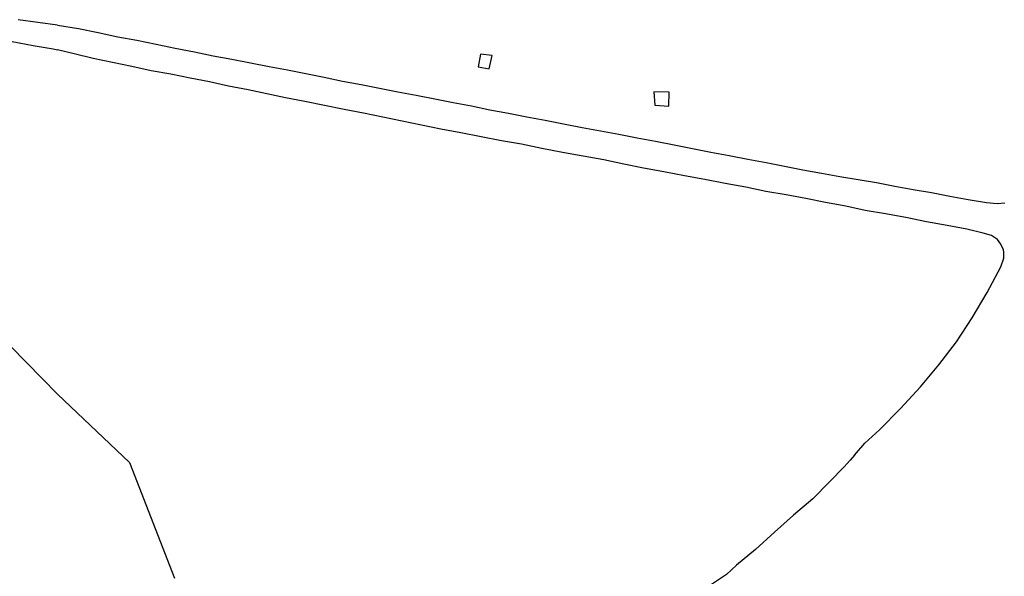
# Model space of a CAD drawing. Units: millimetres. Extents: x 194160 to 196189, y 1654758 to 1656590.
# Drawn here: x 194700 to 194816, y 1655989 to 1656054 of the extents above; entities that cross this region are included whole.
import ezdxf

# ---------------------------------------------------------------- set-up
doc = ezdxf.new("R2010")
doc.units = ezdxf.units.MM
for name, color, linetype in [('V-BANHADO', 102, 'Continuous'), ('V-EDIFICACAO', 50, 'Continuous'), ('V-LOTE', 1, 'Continuous')]:
    doc.layers.add(name, color=color, linetype=linetype)

msp = doc.modelspace()

# ---------------------------------------------------------------- linework, layer by layer
at = {"layer": 'V-BANHADO'}
for p, q in [((194699, 1656015.61), (194704.5, 1656010.03)), ((194704.5, 1656010.03), (194712.93, 1656002.01)), ((194712.93, 1656002.01), (194718.23, 1655988.43))]:
    msp.add_line(p, q, dxfattribs=at)
at = {"layer": 'V-EDIFICACAO'}
for p, q in [((194754.108, 1656049.892), (194753.85, 1656048.421)), ((194755.497, 1656049.72), (194754.108, 1656049.892)), ((194755.147, 1656048.158), (194755.497, 1656049.72)), ((194753.85, 1656048.421), (194755.147, 1656048.158)), ((194776.236, 1656045.44), (194774.459, 1656045.485)), ((194774.459, 1656045.485), (194774.55, 1656043.893)), ((194776.189, 1656043.801), (194776.236, 1656045.44)), ((194774.55, 1656043.893), (194776.189, 1656043.801))]:
    msp.add_line(p, q, dxfattribs=at)
at = {"layer": 'V-LOTE'}
for p, q in [((194702.17, 1656053.6), (194699.86, 1656053.93)), ((194704.48, 1656053.27), (194702.17, 1656053.6)), ((194704.48, 1656053.27), (194706.94, 1656052.9)), ((194706.94, 1656052.9), (194709.24, 1656052.42)), ((194709.24, 1656052.42), (194711.56, 1656051.94)), ((194699.18, 1656051.37), (194701.62, 1656050.92)), ((194701.62, 1656050.92), (194703.98, 1656050.51)), ((194711.56, 1656051.94), (194713.81, 1656051.53)), ((194713.81, 1656051.53), (194716.06, 1656051.06)), ((194716.06, 1656051.06), (194718.3, 1656050.61)), ((194703.98, 1656050.51), (194704.48, 1656050.39)), ((194706.61, 1656049.9), (194704.48, 1656050.39)), ((194708.68, 1656049.37), (194706.61, 1656049.9)), ((194718.3, 1656050.61), (194720.54, 1656050.16)), ((194720.54, 1656050.16), (194722.74, 1656049.69)), ((194710.95, 1656048.9), (194708.68, 1656049.37)), ((194713.22, 1656048.43), (194710.95, 1656048.9)), ((194722.74, 1656049.69), (194724.94, 1656049.29)), ((194724.94, 1656049.29), (194727.14, 1656048.89)), ((194727.14, 1656048.89), (194729.3, 1656048.43)), ((194715.49, 1656047.95), (194713.22, 1656048.43)), ((194717.78, 1656047.54), (194715.49, 1656047.95)), ((194720.04, 1656047.07), (194717.78, 1656047.54)), ((194729.3, 1656048.43), (194731.46, 1656048.06)), ((194731.46, 1656048.06), (194733.62, 1656047.64)), ((194733.62, 1656047.64), (194735.78, 1656047.19)), ((194722.31, 1656046.63), (194720.04, 1656047.07)), ((194724.56, 1656046.13), (194722.31, 1656046.63)), ((194735.78, 1656047.19), (194737.94, 1656046.74)), ((194737.94, 1656046.74), (194740.1, 1656046.33)), ((194740.1, 1656046.33), (194742.26, 1656045.89)), ((194726.86, 1656045.69), (194724.56, 1656046.13)), ((194729.06, 1656045.25), (194726.86, 1656045.69)), ((194731.22, 1656044.75), (194729.06, 1656045.25)), ((194742.26, 1656045.89), (194744.42, 1656045.48)), ((194744.42, 1656045.48), (194746.58, 1656045.07)), ((194733.51, 1656044.34), (194731.22, 1656044.75)), ((194735.81, 1656043.87), (194733.51, 1656044.34)), ((194746.58, 1656045.07), (194748.74, 1656044.65)), ((194748.74, 1656044.65), (194750.9, 1656044.23)), ((194750.9, 1656044.23), (194753.06, 1656043.83)), ((194738.1, 1656043.39), (194735.81, 1656043.87)), ((194740.4, 1656042.97), (194738.1, 1656043.39)), ((194742.67, 1656042.5), (194740.4, 1656042.97)), ((194753.06, 1656043.83), (194755.22, 1656043.37)), ((194755.22, 1656043.37), (194757.38, 1656042.96)), ((194757.38, 1656042.96), (194759.54, 1656042.55)), ((194744.93, 1656042.03), (194742.67, 1656042.5)), ((194747.19, 1656041.56), (194744.93, 1656042.03)), ((194759.54, 1656042.55), (194761.7, 1656042.13)), ((194761.7, 1656042.13), (194763.86, 1656041.73)), ((194763.86, 1656041.73), (194766.02, 1656041.29)), ((194749.45, 1656041.11), (194747.19, 1656041.56)), ((194751.81, 1656040.67), (194749.45, 1656041.11)), ((194754.2, 1656040.21), (194751.81, 1656040.67)), ((194766.02, 1656041.29), (194768.18, 1656040.89)), ((194768.18, 1656040.89), (194770.34, 1656040.49)), ((194756.56, 1656039.74), (194754.2, 1656040.21)), ((194758.93, 1656039.32), (194756.56, 1656039.74)), ((194770.34, 1656040.49), (194772.5, 1656040.09)), ((194772.5, 1656040.09), (194774.66, 1656039.67)), ((194774.66, 1656039.67), (194776.82, 1656039.25)), ((194761.29, 1656038.82), (194758.93, 1656039.32)), ((194763.73, 1656038.37), (194761.29, 1656038.82)), ((194766.17, 1656037.93), (194763.73, 1656038.37)), ((194776.82, 1656039.25), (194778.98, 1656038.83)), ((194778.98, 1656038.83), (194781.14, 1656038.41)), ((194781.14, 1656038.41), (194783.3, 1656037.99)), ((194768.59, 1656037.48), (194766.17, 1656037.93)), ((194770.91, 1656037), (194768.59, 1656037.48)), ((194783.3, 1656037.99), (194785.46, 1656037.57)), ((194785.46, 1656037.57), (194787.62, 1656037.2)), ((194787.62, 1656037.2), (194789.78, 1656036.76)), ((194773.23, 1656036.52), (194770.91, 1656037)), ((194775.63, 1656036.07), (194773.23, 1656036.52)), ((194778.03, 1656035.62), (194775.63, 1656036.07)), ((194789.78, 1656036.76), (194791.94, 1656036.32)), ((194791.94, 1656036.32), (194794.1, 1656035.93)), ((194794.1, 1656035.93), (194796.26, 1656035.56)), ((194780.43, 1656035.17), (194778.03, 1656035.62)), ((194782.83, 1656034.72), (194780.43, 1656035.17)), ((194785.24, 1656034.3), (194782.83, 1656034.72)), ((194796.26, 1656035.56), (194798.42, 1656035.19)), ((194798.42, 1656035.19), (194800.58, 1656034.84)), ((194800.58, 1656034.84), (194802.73, 1656034.42)), ((194787.6, 1656033.8), (194785.24, 1656034.3)), ((194789.96, 1656033.38), (194787.6, 1656033.8)), ((194802.73, 1656034.42), (194804.88, 1656034.01)), ((194804.88, 1656034.01), (194807.03, 1656033.65)), ((194807.03, 1656033.65), (194809.18, 1656033.23)), ((194792.28, 1656032.96), (194789.96, 1656033.38)), ((194794.6, 1656032.48), (194792.28, 1656032.96)), ((194796.96, 1656032.07), (194794.6, 1656032.48)), ((194809.18, 1656033.23), (194811.33, 1656032.84)), ((194811.33, 1656032.84), (194813.48, 1656032.49)), ((194813.48, 1656032.49), (194814.72, 1656032.36)), ((194814.72, 1656032.36), (194815.62, 1656032.47)), ((194799.25, 1656031.57), (194796.96, 1656032.07)), ((194801.62, 1656031.17), (194799.25, 1656031.57)), ((194804.03, 1656030.72), (194801.62, 1656031.17)), ((194806.44, 1656030.24), (194804.03, 1656030.72)), ((194808.85, 1656029.8), (194806.44, 1656030.24)), ((194811.16, 1656029.36), (194808.85, 1656029.8)), ((194813.1, 1656028.91), (194811.16, 1656029.36)), ((194814.08, 1656028.61), (194813.1, 1656028.91)), ((194814.76, 1656028.16), (194814.08, 1656028.61)), ((194815.16, 1656027.59), (194814.76, 1656028.16)), ((194815.46, 1656026.96), (194815.16, 1656027.59)), ((194815.5, 1656026.65), (194815.46, 1656026.96)), ((194815.51, 1656025.96), (194815.5, 1656026.65)), ((194815.17, 1656024.93), (194815.51, 1656025.96)), ((194813.56, 1656021.92), (194815.17, 1656024.93)), ((194811.78, 1656018.96), (194813.56, 1656021.92)), ((194809.94, 1656016.14), (194811.78, 1656018.96)), ((194807.87, 1656013.46), (194809.94, 1656016.14)), ((194805.75, 1656010.86), (194807.87, 1656013.46)), ((194803.38, 1656008.32), (194805.75, 1656010.86)), ((194800.93, 1656005.84), (194803.38, 1656008.32)), ((194799.21, 1656004.28), (194800.93, 1656005.84)), ((194797.98, 1656002.88), (194799.21, 1656004.28)), ((194797.98, 1656002.88), (194797.48, 1656002.26)), ((194796.77, 1656001.48), (194795.06, 1655999.72)), ((194797.48, 1656002.26), (194796.77, 1656001.48)), ((194795.06, 1655999.72), (194793.12, 1655997.75)), ((194793.12, 1655997.75), (194790.84, 1655995.83)), ((194790.84, 1655995.83), (194788.61, 1655993.82)), ((194788.61, 1655993.82), (194786.38, 1655991.81)), ((194786.38, 1655991.81), (194784.14, 1655989.98)), ((194784.14, 1655989.98), (194782.96, 1655988.87)), ((194782.96, 1655988.87), (194781.2, 1655987.71))]:
    msp.add_line(p, q, dxfattribs=at)

doc.saveas('drawing.dxf')
